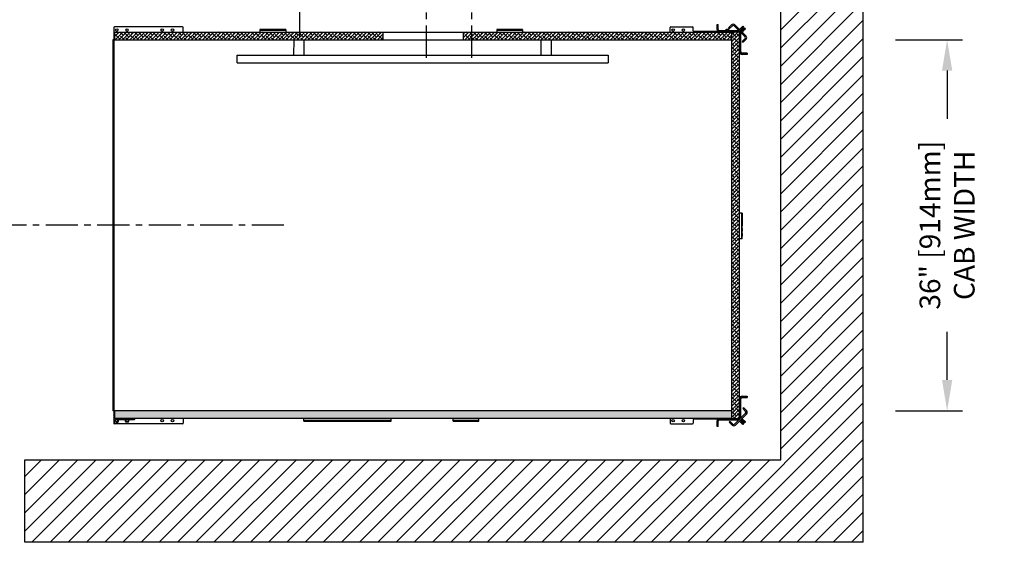
# Model space of a CAD drawing. Units: inches. Extents: x 92 to 1166, y 7 to 538.
# Drawn here: x 877 to 973, y 196 to 247 of the extents above; entities that cross this region are included whole.
import ezdxf

# ---------------------------------------------------------------- set-up
doc = ezdxf.new("R2010")
doc.units = ezdxf.units.IN
doc.header["$MEASUREMENT"] = 0
doc.linetypes.add('CENTER', pattern=[2, 1.25, -0.25, 0.25, -0.25])
doc.linetypes.add('PHANTOM', pattern=[2.5, 1.25, -0.25, 0.25, -0.25, 0.25, -0.25])
for name, color, linetype in [('CENTER', 2, 'CENTER'), ('CUTLINE', 6, 'Continuous'), ('DIM', 3, 'Continuous'), ('HATCH', 5, 'Continuous')]:
    doc.layers.add(name, color=color, linetype=linetype)
doc.styles.add('PLAN_STYLE', font='TXT.SHX')
doc.dimstyles.new('IMPERIAL_PL', dxfattribs={"dimtxt": 2, "dimasz": 3, "dimexe": 1.5, "dimexo": 1, "dimgap": 1, "dimtad": 0, "dimtih": 1, "dimtoh": 1, "dimdec": 4, "dimzin": 0, "dimdsep": 46, "dimlunit": 5, "dimtxsty": 'PLAN_STYLE', "dimcen": 0.09, "dimadec": 0, "dimazin": 0, "dimtfac": 1, "dimtdec": 4, "dimtofl": 0, "dimtmove": 0, "dimatfit": 3, "dimfxl": 0, "dimfrac": 2, "dimtolj": 1, "dimtzin": 0, "dimarcsym": 0})
pattern_1 = [(45, (615.1915, 215.65264), (-0.1767767, 0.1767767), []), (135, (615.1915, 215.65264), (-0.53033009, 0.1767767), [0.625, -0.375])]
pattern_2 = [(45, (920.42931, 318.36774), (-0.08838835, 0.08838834), [])]

# ---------------------------------------------------------------- blocks, each defined once
blk = doc.blocks.new('*D131')
at = {"layer": 'DEFPOINTS', "color": 0}
for p in [(961.203, 244.75), (961.203, 208.75), (967.225, 208.75)]:
    blk.add_point(p, dxfattribs=at)
at = {"layer": 'DIM', "color": 0, "lineweight": -2}
for p, q in [((962.203, 244.75), (968.725, 244.75)), ((967.225, 241.75), (967.225, 237.083)), ((967.225, 211.75), (967.225, 216.416)), ((962.203, 208.75), (968.725, 208.75))]:
    blk.add_line(p, q, dxfattribs=at)
at = {"layer": 'DIM', "color": 0}
for points in [[(966.725, 241.75), (967.725, 241.75), (967.225, 244.75)], [(966.725, 211.75), (967.725, 211.75), (967.225, 208.75)]]:
    blk.add_solid(points, dxfattribs=at)
at = {"layer": 'DIM', "color": 0, "insert": (967.225, 226.75), "char_height": 2, "attachment_point": 5, "rotation": 89.95437, "style": 'PLAN_STYLE'}
blk.add_mtext('\\A1;36" [914mm] \\PCAB WIDTH', dxfattribs=at)
blk = doc.blocks.new('HAND_RAIL_36')
for p, q in [((-12.5, -1.5), (-12.499, 0)), ((-12.499, 0), (-11.499, 0)), ((-11.5, -1.5), (-11.499, 0)), ((11.5, -1.5), (11.501, 0)), ((11.501, 0), (12.501, 0)), ((12.5, -1.5), (12.501, 0)), ((-18, -1.5), (18, -1.5)), ((-18, -2.25), (-18, -1.5)), ((18, -1.5), (17.996, -2.25)), ((-18, -2.25), (18, -2.25)), ((-12.5, -2.251), (-12.5, -2.25)), ((-12.15, -2.251), (-12.15, -2.25)), ((-11.85, -2.251), (-11.85, -2.25)), ((-11.5, -2.252), (-11.5, -2.25)), ((11.5, -2.257), (11.5, -2.25)), ((11.85, -2.257), (11.85, -2.25)), ((12.15, -2.257), (12.15, -2.25)), ((12.5, -2.257), (12.5, -2.25))]:
    blk.add_line(p, q)

msp = doc.modelspace()

# ---------------------------------------------------------------- hatches: boundary and pattern name
at = {"linetype": 'Continuous'}
h = msp.add_hatch(dxfattribs=at)
h.set_pattern_fill('ANSI31', style=0)
h.set_pattern_definition(pattern_2)
edge = h.paths.add_edge_path(flags=0)
edge.add_arc((946.89721, 245.73181), 0.24, 270, 315)
edge.add_line((947.06692, 245.5621), (946.98206, 245.64696))
edge.add_arc((946.89721, 245.73181), 0.12, 270, 315, ccw=False)
edge.add_line((946.89721, 245.61181), (945.13042, 245.61181))
edge.add_arc((945.13042, 245.73181), 0.12, 180, 270, ccw=False)
edge.add_line((945.01042, 245.73181), (945.01042, 246.23681))
edge.add_line((945.01042, 246.23681), (944.89042, 246.23681))
edge.add_line((944.89042, 246.23681), (944.89042, 245.73181))
edge.add_arc((945.13042, 245.73181), 0.24, 180, 270)
edge.add_line((945.13042, 245.49181), (946.89721, 245.49181))
h = msp.add_hatch()
h.set_pattern_fill('ANSI38', color=256, scale=2, style=0)
h.set_pattern_definition(pattern_1)
h.paths.add_polyline_path([(886.41792, 245.49181), (886.41792, 244.74181), (912.49792, 244.74181), (912.49792, 245.49181)])
h = msp.add_hatch()
h.set_pattern_fill('ANSI38', color=256, scale=2, style=0)
h.set_pattern_definition(pattern_1)
h.paths.add_polyline_path([(920.24792, 245.49181), (920.24792, 244.74181), (946.32792, 244.74181), (946.32792, 245.49181)])
h = msp.add_hatch(dxfattribs=at)
h.set_pattern_fill('ANSI38', scale=2, style=0)
h.set_pattern_definition([(45, (920.4293, 318.36774), (-0.1767767, 0.1767767), []), (134.99997, (920.4293, 318.36774), (-0.53033, 0.17677696), [0.625, -0.375])])
h.paths.add_polyline_path([(946.32791, 207.99181), (947.07791, 207.99181), (947.07791, 245.49181), (946.32791, 245.49181)], flags=0)
h = msp.add_hatch(dxfattribs=at)
h.set_pattern_fill('ANSI31', style=0)
h.set_pattern_definition(pattern_2)
edge = h.paths.add_edge_path(flags=0)
edge.add_arc((947.31791, 245.3221), 0.24, 135, 180)
edge.add_line((947.07791, 245.3221), (947.07791, 243.55531))
edge.add_arc((947.31791, 243.55531), 0.24, 180, 270)
edge.add_line((947.31791, 243.31531), (947.82291, 243.31531))
edge.add_line((947.82291, 243.31531), (947.82291, 243.43531))
edge.add_line((947.82291, 243.43531), (947.31791, 243.43531))
edge.add_arc((947.31791, 243.55531), 0.12, 180, 270, ccw=False)
edge.add_line((947.19791, 243.55531), (947.19791, 245.3221))
edge.add_arc((947.31791, 245.3221), 0.12, 135, 180, ccw=False)
edge.add_line((947.23306, 245.40696), (947.14821, 245.49181))
h = msp.add_hatch(dxfattribs=at)
h.set_pattern_fill('ANSI31', style=0)
h.set_pattern_definition(pattern_2)
edge = h.paths.add_edge_path(flags=0)
edge.add_arc((947.31791, 208.16151), 0.24, 180, 225)
edge.add_line((947.14821, 207.99181), (947.23306, 208.07666))
edge.add_arc((947.31791, 208.16151), 0.12, 180, 225, ccw=False)
edge.add_line((947.19791, 208.16151), (947.19791, 209.92831))
edge.add_arc((947.31791, 209.92831), 0.12, 90, 180, ccw=False)
edge.add_line((947.31791, 210.04831), (947.82291, 210.04831))
edge.add_line((947.82291, 210.04831), (947.82291, 210.16831))
edge.add_line((947.82291, 210.16831), (947.31791, 210.16831))
edge.add_arc((947.31791, 209.92831), 0.24, 90, 180)
edge.add_line((947.07791, 209.92831), (947.07791, 208.16151))
h = msp.add_hatch(dxfattribs=at)
h.set_pattern_fill('ANSI31', style=0)
h.set_pattern_definition([(45, (908.42931, 318.36774), (-0.08838835, 0.08838834), [])])
edge = h.paths.add_edge_path(flags=0)
edge.add_line((887.09288, 207.90415), (887.11118, 207.92245))
edge.add_arc((887.12179, 207.91184), 0.015, 45, 135, ccw=False)
edge.add_line((887.13239, 207.92245), (887.15069, 207.90415))
edge.add_arc((887.15635, 207.90981), 0.008, 225.0000003, 270)
edge.add_line((887.15635, 207.90181), (887.42035, 207.90181))
edge.add_arc((887.42035, 207.87181), 0.03, -19.5423139, 90, ccw=False)
edge.add_arc((887.62179, 207.80031), 0.18375, 160.4576861, 222.5173484)
edge.add_arc((887.51666, 207.70392), 0.04113, 222.5173484, 402.5173484)
edge.add_arc((887.62179, 207.80031), 0.1015, -42.5173484, 222.5173484, ccw=False)
edge.add_arc((887.72692, 207.70392), 0.04113, 137.4826516, 317.4826516)
edge.add_arc((887.62179, 207.80031), 0.18375, 317.4826516, 379.5423139)
edge.add_arc((887.82323, 207.87181), 0.03, 90, 199.5423139, ccw=False)
edge.add_line((887.82323, 207.90181), (888.08723, 207.90181))
edge.add_arc((888.08723, 207.90981), 0.008, 270, 315.0000003)
edge.add_line((888.09289, 207.90415), (888.11119, 207.92245))
edge.add_arc((888.1218, 207.91184), 0.015, 45, 135, ccw=False)
edge.add_line((888.1324, 207.92245), (888.1507, 207.90415))
edge.add_arc((888.15636, 207.90981), 0.008, 225.0000003, 270)
edge.add_line((888.15636, 207.90181), (888.28362, 207.90181))
edge.add_arc((888.28362, 207.99181), 0.09, 270, 348.463041)
edge.add_arc((888.3571, 207.97681), 0.015, 348.463041, 450)
edge.add_line((888.3571, 207.99181), (886.43292, 207.99181))
edge.add_arc((886.43292, 208.00681), 0.015, 180, 270, ccw=False)
edge.add_line((886.41792, 208.00681), (886.41792, 208.77182))
edge.add_arc((886.38792, 208.77182), 0.03, 360, 450.0000086)
edge.add_arc((886.38792, 208.74182), 0.06, 90, 180)
edge.add_line((886.32791, 208.74182), (886.32791, 207.57564))
edge.add_arc((886.38792, 207.57564), 0.06, 180, 294.5557895)
edge.add_arc((886.40925, 207.52895), 0.00867, 294.5557895, 360)
edge.add_line((886.41792, 207.52895), (886.41792, 207.7279))
edge.add_arc((886.45808, 207.72328), 0.04042, 140.9033533, 173.4398565, ccw=False)
edge.add_line((886.4267, 207.74877), (886.44967, 207.77174))
edge.add_arc((886.44401, 207.77739), 0.008, 315, 390.1699296)
edge.add_arc((886.45773, 207.78537), 0.00787, 59.8300704, 210.1699296, ccw=False)
edge.add_arc((886.46571, 207.79909), 0.008, 239.8300704, 315.0000001)
edge.add_line((886.47137, 207.79344), (886.50541, 207.82748))
edge.add_arc((886.49984, 207.83305), 0.00787, 315, 390.5224878)
edge.add_arc((886.51341, 207.84105), 0.00787, 59.4775122, 210.5224878, ccw=False)
edge.add_arc((886.52141, 207.85461), 0.00787, 239.4775122, 315)
edge.add_line((886.52698, 207.84905), (886.55001, 207.87208))
edge.add_arc((886.62178, 207.80031), 0.1015, -104.5346268, 135, ccw=False)
edge.add_arc((886.58602, 207.66237), 0.041, 75.4653732, 255.4653732)
edge.add_arc((886.62178, 207.80031), 0.1835, 255.4653732, 379.5661296)
edge.add_arc((886.82295, 207.87181), 0.03, 90, 199.5661296, ccw=False)
edge.add_line((886.82295, 207.90181), (887.08722, 207.90181))
edge.add_arc((887.08722, 207.90981), 0.008, 270, 315.0000003)
h = msp.add_hatch()
h.set_pattern_fill('ANSI38', color=256, scale=2, style=0)
h.set_pattern_definition(pattern_1)
h.paths.add_polyline_path([(946.32792, 208.74181), (886.41792, 208.74181), (886.41792, 207.99181), (946.32792, 207.99181)])
h = msp.add_hatch(dxfattribs=at)
h.set_pattern_fill('ANSI31', style=0)
h.set_pattern_definition(pattern_2)
edge = h.paths.add_edge_path(flags=0)
edge.add_arc((946.89721, 207.75181), 0.24, 45, 90)
edge.add_line((946.89721, 207.99181), (945.13042, 207.99181))
edge.add_arc((945.13042, 207.75181), 0.24, 90, 180)
edge.add_line((944.89042, 207.75181), (944.89042, 207.24681))
edge.add_line((944.89042, 207.24681), (945.01042, 207.24681))
edge.add_line((945.01042, 207.24681), (945.01042, 207.75181))
edge.add_arc((945.13042, 207.75181), 0.12, 90, 180, ccw=False)
edge.add_line((945.13042, 207.87181), (946.89721, 207.87181))
edge.add_arc((946.89721, 207.75181), 0.12, 45, 90, ccw=False)
edge.add_line((946.98206, 207.83666), (947.06692, 207.92151))
at = {"layer": 'HATCH'}
h = msp.add_hatch(dxfattribs=at)
h.set_pattern_fill('ANSI31', color=256, scale=10, style=0)
h.set_pattern_definition([(45, (615.1915, 215.6526), (-0.8838835, 0.8838835), [])])
h.paths.add_polyline_path([(885.70292, 255.99978), (893.88774, 255.99978), (893.88774, 259.99978), (894.48774, 259.99978), (894.50167, 259.99978), (894.50167, 255.99978), (901.40167, 255.99978), (901.40167, 259.99978), (902.00167, 259.99978), (902.00167, 255.99978), (916.40168, 255.99978), (916.40168, 259.99978), (916.70168, 259.99978), (916.70168, 263.99978), (877.70292, 263.99978), (877.70292, 249.49978), (885.70292, 249.49978)], flags=16)
h.paths.add_polyline_path([(931.40167, 259.99978), (932.00167, 259.99978), (932.00167, 255.99978), (938.90167, 255.99978), (938.90167, 259.99978), (939.50167, 259.99978), (939.51562, 259.99978), (939.51562, 255.99978), (940.45168, 255.99978), (940.45168, 255.99978), (951.07792, 255.99978), (951.07792, 203.99978), (877.70292, 203.99978), (877.70292, 195.99978), (959.07792, 195.99978), (959.07792, 263.99978), (921.07842, 263.99978), (921.07842, 255.99978), (931.40167, 255.99978)])
h.paths.add_polyline_path([(917.00168, 259.99978), (917.00168, 255.99978), (921.07842, 255.99978), (921.07842, 263.99978), (916.70168, 263.99978), (916.70168, 259.99978)], flags=17)

# ---------------------------------------------------------------- linework, layer by layer
at = {"color": 7, "linetype": 'Continuous'}
for p, q in [((886.32791, 245.92931), (886.32791, 244.74181)), ((893.01541, 245.99181), (886.39041, 245.99181)), ((893.07792, 245.49181), (893.07791, 245.92931)), ((900.52291, 245.73184), (900.52291, 245.73042)), ((903.02291, 245.73184), (900.52291, 245.73184)), ((900.52291, 245.73042), (900.52291, 245.6786)), ((900.52291, 245.6786), (900.52291, 245.49181)), ((900.52291, 245.6786), (903.02292, 245.6786)), ((903.02291, 245.73184), (903.02291, 245.73042)), ((903.02291, 245.73042), (903.02292, 245.6786)), ((903.02292, 245.6786), (903.02292, 245.49181)), ((923.52291, 245.73184), (923.52291, 245.73042)), ((926.02291, 245.73184), (923.52291, 245.73184)), ((923.52291, 245.73042), (923.52291, 245.6786)), ((923.52291, 245.6786), (923.52291, 245.49181)), ((923.52291, 245.6786), (926.02292, 245.6786)), ((926.02291, 245.73184), (926.02291, 245.73042)), ((926.02291, 245.73042), (926.02292, 245.6786)), ((926.02292, 245.6786), (926.02292, 245.49181)), ((940.32791, 245.49181), (940.32791, 245.92931)), ((940.39041, 245.99181), (942.51541, 245.99181)), ((942.57791, 245.61681), (942.57791, 245.92931)), ((944.89042, 246.23681), (945.01042, 246.23681)), ((944.89042, 245.73181), (944.89042, 246.23681)), ((945.01042, 245.73181), (945.01042, 246.23681)), ((945.70392, 245.67088), (945.70392, 245.61181)), ((945.85809, 245.74309), (945.85887, 245.73656)), ((945.92274, 245.74309), (945.92197, 245.73656)), ((946.29106, 246.17925), (946.01883, 245.90701)), ((946.01883, 245.90701), (946.10368, 245.82216)), ((946.07691, 245.61181), (946.07692, 245.67088)), ((946.37592, 246.0944), (946.10368, 245.82216)), ((947.61335, 245.02667), (946.54562, 246.0944)), ((947.6982, 245.11152), (946.63047, 246.17925)), ((946.98206, 245.64696), (946.98756, 245.65245)), ((946.98206, 245.64696), (947.06692, 245.5621)), ((947.07242, 245.73731), (947.16789, 245.83278)), ((947.15727, 245.65245), (947.25274, 245.74793)), ((947.25274, 245.74793), (947.16789, 245.83278)), ((947.1828, 245.84769), (947.2914, 245.95629)), ((947.33403, 245.67763), (947.23306, 245.57666)), ((947.26765, 245.76284), (947.37625, 245.87144)), ((947.33204, 245.99693), (947.34643, 246.01132)), ((947.33403, 245.67763), (947.41889, 245.59278)), ((947.45754, 245.80114), (947.34894, 245.69254)), ((947.38886, 246.05375), (947.47371, 245.9689)), ((947.41689, 245.91208), (947.43128, 245.92647)), ((947.5424, 245.71629), (947.4338, 245.60769)), ((947.51258, 245.85618), (947.49818, 245.84178)), ((947.555, 245.8986), (947.63986, 245.81375)), ((947.59743, 245.77132), (947.58303, 245.75693)), ((886.25321, 244.74181), (886.25321, 208.74181)), ((886.32791, 244.74181), (886.25321, 244.74181)), ((886.32791, 244.74181), (886.32791, 208.74182)), ((886.41792, 244.74181), (886.32791, 244.74181)), ((886.32791, 244.74181), (886.32791, 208.74182)), ((886.41792, 245.49181), (912.49792, 245.49181)), ((886.41792, 245.49181), (886.41792, 244.74181)), ((886.41792, 244.74181), (912.49792, 244.74181)), ((912.49792, 245.49181), (920.24792, 245.49181)), ((912.49792, 244.74181), (912.49792, 245.49181)), ((912.49792, 244.74181), (920.24792, 244.74181)), ((920.24792, 245.49181), (920.24792, 244.74181)), ((920.24792, 245.49181), (946.32792, 245.49181)), ((920.24792, 244.74181), (946.32792, 244.74181)), ((944.96888, 245.55431), (942.64041, 245.55431)), ((946.89721, 245.61181), (945.13042, 245.61181)), ((946.89721, 245.49181), (945.13042, 245.49181)), ((946.32792, 244.74181), (946.32792, 245.49181)), ((947.07791, 245.49181), (946.32792, 245.49181)), ((946.32792, 208.74181), (946.32792, 245.49181)), ((947.06692, 245.5621), (947.07242, 245.5676)), ((947.07791, 207.99181), (947.07791, 245.49181)), ((947.07791, 243.55531), (947.07791, 245.3221)), ((947.14821, 245.49181), (947.23306, 245.40696)), ((947.19791, 243.55531), (947.19791, 245.3221)), ((947.41889, 245.59278), (947.31792, 245.49181)), ((947.34111, 244.58472), (947.61335, 244.85696)), ((947.42597, 244.49987), (947.6982, 244.77211)), ((947.34111, 244.58472), (947.42597, 244.49987)), ((947.82291, 243.43531), (947.31791, 243.43531)), ((947.82291, 243.31531), (947.31791, 243.31531)), ((947.82291, 243.43531), (947.82291, 243.31531)), ((947.2647, 227.93681), (947.07792, 227.93681)), ((947.31652, 227.93681), (947.2647, 227.93681)), ((947.2647, 227.93681), (947.2647, 225.43681)), ((947.31795, 227.93681), (947.31652, 227.93681)), ((947.31795, 225.43681), (947.31795, 227.93681)), ((947.2647, 225.43681), (947.07792, 225.43681)), ((947.31652, 225.43681), (947.2647, 225.43681)), ((947.31795, 225.43681), (947.31652, 225.43681)), ((947.07791, 208.16151), (947.07791, 209.92831)), ((947.19791, 208.16151), (947.19791, 209.92831)), ((947.31791, 210.16831), (947.82291, 210.16831)), ((947.31791, 210.04831), (947.82291, 210.04831)), ((947.82291, 210.16831), (947.82291, 210.04831)), ((886.32791, 208.74182), (886.25321, 208.74181)), ((886.32791, 208.74182), (886.32791, 207.57564)), ((886.41792, 208.00681), (886.41792, 208.77182)), ((946.32792, 208.74181), (886.41792, 208.74181)), ((886.41792, 208.74181), (886.41792, 207.99181)), ((946.32792, 207.99181), (946.32792, 208.74181)), ((946.60177, 207.45637), (947.6695, 208.5241)), ((946.68663, 207.37152), (947.75436, 208.43925)), ((947.48212, 209.0509), (947.39727, 208.96604)), ((947.6695, 208.69381), (947.39727, 208.96604)), ((947.75436, 208.77866), (947.48212, 209.0509)), ((893.01541, 207.49181), (886.39041, 207.49181)), ((946.32792, 207.99181), (886.41792, 207.99181)), ((886.41792, 207.52895), (886.41792, 207.7279)), ((886.4267, 207.74877), (886.44967, 207.77174)), ((888.3571, 207.99181), (886.43292, 207.99181)), ((886.47137, 207.79344), (886.50541, 207.82748)), ((886.52698, 207.84905), (886.55001, 207.87208)), ((886.82295, 207.90181), (887.08722, 207.90181)), ((887.09288, 207.90415), (887.11118, 207.92245)), ((887.13239, 207.92245), (887.15069, 207.90415)), ((887.15635, 207.90181), (887.42035, 207.90181)), ((887.82323, 207.90181), (888.08723, 207.90181)), ((888.09289, 207.90415), (888.11119, 207.92245)), ((888.1324, 207.92245), (888.1507, 207.90415)), ((888.15636, 207.90181), (888.28362, 207.90181)), ((893.07792, 207.99181), (893.07791, 207.55431)), ((904.77291, 207.80502), (904.77291, 207.99181)), ((904.77291, 207.7532), (904.77291, 207.80502)), ((913.27291, 207.80502), (904.77291, 207.80502)), ((904.77291, 207.75177), (904.77291, 207.7532)), ((904.77291, 207.75177), (913.27291, 207.75177)), ((913.27291, 207.80502), (913.27291, 207.99181)), ((913.27291, 207.7532), (913.27291, 207.80502)), ((913.27291, 207.75177), (913.27291, 207.7532)), ((919.27291, 207.7532), (919.27291, 207.80502)), ((919.27291, 207.75177), (919.27291, 207.7532)), ((919.27291, 207.75177), (921.77291, 207.75177)), ((919.27291, 207.80502), (919.27291, 207.99181)), ((921.77291, 207.80502), (919.27291, 207.80502)), ((921.77291, 207.80502), (921.77291, 207.99181)), ((921.77291, 207.7532), (921.77291, 207.80502)), ((921.77291, 207.75177), (921.77291, 207.7532)), ((940.32791, 207.99181), (940.32791, 207.55431)), ((940.39041, 207.49181), (942.51541, 207.49181)), ((942.57791, 207.86681), (942.57791, 207.55431)), ((944.96888, 207.92931), (942.64041, 207.92931)), ((944.89042, 207.24681), (944.89042, 207.75181)), ((945.01042, 207.24681), (945.01042, 207.75181)), ((945.13042, 207.99181), (946.89721, 207.99181)), ((945.13042, 207.87181), (946.89721, 207.87181)), ((946.15983, 207.72861), (946.07498, 207.64375)), ((946.07498, 207.64375), (946.34721, 207.37152)), ((946.15983, 207.72861), (946.43207, 207.45637)), ((946.32792, 207.99181), (947.07791, 207.99181)), ((947.06692, 207.92151), (946.98206, 207.83666)), ((947.16789, 207.65084), (947.06691, 207.75181)), ((947.23306, 208.07666), (947.14821, 207.99181)), ((947.25274, 207.73569), (947.15177, 207.83666)), ((947.25274, 207.73569), (947.16789, 207.65084)), ((947.2914, 207.52733), (947.1828, 207.63593)), ((947.22756, 207.91245), (947.33403, 207.80598)), ((947.37625, 207.61218), (947.26765, 207.72078)), ((947.31242, 207.99731), (947.41889, 207.89084)), ((947.34643, 207.47229), (947.33204, 207.48669)), ((947.33403, 207.80598), (947.41889, 207.89084)), ((947.34894, 207.79107), (947.45754, 207.68247)), ((947.47371, 207.51472), (947.38886, 207.42987)), ((947.43128, 207.55715), (947.41689, 207.57154)), ((947.4338, 207.87593), (947.5424, 207.76733)), ((947.49818, 207.64184), (947.51258, 207.62744)), ((947.63986, 207.66987), (947.555, 207.58501)), ((947.58303, 207.72669), (947.59743, 207.71229)), ((945.01042, 207.24681), (944.89042, 207.24681))]:
    msp.add_line(p, q, dxfattribs=at)
at = {"color": 7, "linetype": 'PHANTOM'}
for p, q in [((900.52291, 245.73042), (903.02291, 245.73042)), ((923.52291, 245.73042), (926.02291, 245.73042)), ((945.70392, 245.67088), (945.75885, 245.67088)), ((945.71219, 245.68708), (945.76469, 245.68708)), ((945.75885, 245.67088), (946.07692, 245.67088)), ((945.76469, 245.68708), (946.06864, 245.68708)), ((947.26765, 245.76284), (947.1828, 245.84769)), ((947.37625, 245.87144), (947.2914, 245.95629)), ((947.33204, 245.99693), (947.41689, 245.91208)), ((947.43128, 245.92647), (947.34643, 246.01132)), ((947.34894, 245.69254), (947.4338, 245.60769)), ((947.5424, 245.71629), (947.45754, 245.80114)), ((947.49818, 245.84178), (947.58303, 245.75693)), ((947.59743, 245.77132), (947.51258, 245.85618)), ((947.31652, 227.93681), (947.31652, 225.43681)), ((913.27291, 207.7532), (904.77291, 207.7532)), ((921.77291, 207.7532), (919.27291, 207.7532)), ((947.26765, 207.72078), (947.1828, 207.63593)), ((947.2914, 207.52733), (947.37625, 207.61218)), ((947.41689, 207.57154), (947.33204, 207.48669)), ((947.34643, 207.47229), (947.43128, 207.55715)), ((947.34894, 207.79107), (947.4338, 207.87593)), ((947.45754, 207.68247), (947.5424, 207.76733)), ((947.58303, 207.72669), (947.49818, 207.64184)), ((947.51258, 207.62744), (947.59743, 207.71229))]:
    msp.add_line(p, q, dxfattribs=at)
at = {"color": 7, "linetype": 'Continuous', "flags": 128}
for points in [[(947.16789, 245.83278), (947.16812, 245.83301), (947.16882, 245.83372), (947.17, 245.83489), (947.17164, 245.83653), (947.17374, 245.83863), (947.1763, 245.84119), (947.17932, 245.84421), (947.1828, 245.84769)], [(947.25274, 245.74793), (947.25297, 245.74816), (947.25368, 245.74887), (947.25485, 245.75004), (947.25649, 245.75167), (947.25859, 245.75378), (947.26115, 245.75634), (947.26417, 245.75936), (947.26765, 245.76284)], [(947.2914, 245.95629), (947.29386, 245.95875), (947.29729, 245.96218), (947.30161, 245.9665), (947.30671, 245.9716), (947.31245, 245.97735), (947.31869, 245.98359), (947.32528, 245.99017), (947.33204, 245.99693)], [(947.34894, 245.69254), (947.34547, 245.68907), (947.34245, 245.68605), (947.33988, 245.68348), (947.33778, 245.68138), (947.33614, 245.67974), (947.33497, 245.67857), (947.33427, 245.67787), (947.33403, 245.67763)], [(947.34643, 246.01132), (947.35471, 246.0196), (947.36267, 246.02756), (947.37, 246.0349), (947.37643, 246.04132), (947.38171, 246.0466), (947.38563, 246.05052), (947.38804, 246.05293), (947.38886, 246.05375)], [(947.41689, 245.91207), (947.41013, 245.90532), (947.40355, 245.89874), (947.39731, 245.89249), (947.39156, 245.88675), (947.38647, 245.88165), (947.38214, 245.87733), (947.37871, 245.8739), (947.37625, 245.87144)], [(947.45755, 245.80114), (947.46, 245.8036), (947.46344, 245.80704), (947.46776, 245.81136), (947.47286, 245.81646), (947.4786, 245.8222), (947.48484, 245.82844), (947.49143, 245.83502), (947.49818, 245.84178)], [(947.51258, 245.85618), (947.52085, 245.86445), (947.52881, 245.87241), (947.53615, 245.87975), (947.54258, 245.88618), (947.54785, 245.89145), (947.55177, 245.89537), (947.55419, 245.89779), (947.55501, 245.8986)], [(947.58303, 245.75693), (947.57628, 245.75017), (947.5697, 245.74359), (947.56345, 245.73735), (947.55771, 245.7316), (947.55261, 245.7265), (947.54829, 245.72218), (947.54486, 245.71875), (947.5424, 245.71629)], [(947.63986, 245.81375), (947.63904, 245.81294), (947.63663, 245.81052), (947.63271, 245.8066), (947.62743, 245.80132), (947.621, 245.79489), (947.61367, 245.78756), (947.60571, 245.7796), (947.59743, 245.77132)], [(947.4338, 245.60769), (947.43032, 245.60421), (947.4273, 245.60119), (947.42473, 245.59863), (947.42263, 245.59653), (947.42099, 245.59489), (947.41983, 245.59372), (947.41912, 245.59301), (947.41889, 245.59278)], [(947.1828, 207.63593), (947.17932, 207.6394), (947.1763, 207.64242), (947.17374, 207.64499), (947.17164, 207.64709), (947.17, 207.64873), (947.16882, 207.6499), (947.16812, 207.6506), (947.16789, 207.65084)], [(947.26765, 207.72078), (947.26417, 207.72426), (947.26115, 207.72728), (947.25859, 207.72984), (947.25649, 207.73194), (947.25485, 207.73358), (947.25368, 207.73475), (947.25297, 207.73546), (947.25274, 207.73569)], [(947.33204, 207.48669), (947.32528, 207.49344), (947.31869, 207.50003), (947.31245, 207.50627), (947.30671, 207.51201), (947.30161, 207.51711), (947.29729, 207.52143), (947.29386, 207.52487), (947.2914, 207.52733)], [(947.38886, 207.42987), (947.38804, 207.43068), (947.38563, 207.4331), (947.38171, 207.43702), (947.37643, 207.44229), (947.37, 207.44872), (947.36267, 207.45606), (947.35471, 207.46402), (947.34643, 207.47229)], [(947.37625, 207.61218), (947.37871, 207.60972), (947.38214, 207.60628), (947.38647, 207.60196), (947.39156, 207.59687), (947.39731, 207.59112), (947.40355, 207.58488), (947.41013, 207.5783), (947.41689, 207.57154)], [(947.43128, 207.55715), (947.43956, 207.54887), (947.44752, 207.54091), (947.45486, 207.53357), (947.46129, 207.52715), (947.46656, 207.52187), (947.47048, 207.51795), (947.4729, 207.51553), (947.47371, 207.51472)], [(947.49818, 207.64184), (947.49143, 207.64859), (947.48484, 207.65517), (947.4786, 207.66142), (947.47286, 207.66716), (947.46776, 207.67226), (947.46344, 207.67658), (947.46, 207.68001), (947.45755, 207.68247)], [(947.55501, 207.58501), (947.55419, 207.58583), (947.55177, 207.58824), (947.54785, 207.59216), (947.54258, 207.59744), (947.53615, 207.60387), (947.52881, 207.6112), (947.52085, 207.61916), (947.51258, 207.62744)], [(947.5424, 207.76733), (947.54486, 207.76487), (947.54829, 207.76143), (947.55261, 207.75711), (947.55771, 207.75201), (947.56345, 207.74627), (947.5697, 207.74003), (947.57628, 207.73344), (947.58303, 207.72669)], [(947.59743, 207.71229), (947.60571, 207.70402), (947.61367, 207.69606), (947.621, 207.68872), (947.62743, 207.68229), (947.63271, 207.67702), (947.63663, 207.6731), (947.63904, 207.67068), (947.63986, 207.66987)]]:
    msp.add_lwpolyline(points, dxfattribs=at)
at = {"color": 7, "linetype": 'Continuous'}
for centre in [(886.62191, 245.68381), (887.62191, 245.68381), (891.03391, 245.68381), (892.03391, 245.68381), (940.62191, 245.68381), (941.62191, 245.68381), (891.03391, 207.79981), (892.03391, 207.79981), (940.62191, 207.79981), (941.62191, 207.79981)]:
    msp.add_circle(centre, 0.125, dxfattribs=at)
for centre, radius, start, end in [((886.39041, 245.92931), 0.0625, 90, 180), ((893.01541, 245.92931), 0.0625, 0, 90), ((940.39041, 245.92931), 0.0625, 90, 180), ((942.51541, 245.92931), 0.0625, 0, 90), ((945.13042, 245.73181), 0.24, 180, 270), ((945.13042, 245.73181), 0.12, 180, 270), ((945.72392, 245.67088), 0.02, 125.8925911, 180), ((945.89042, 245.44081), 0.304, 96.1177044, 125.8925911), ((945.87505, 245.58899), 0.15502, 96.2778134, 118.346434), ((945.81659, 245.54058), 0.18547, 85.3146558, 94.6853442), ((945.90953, 245.57318), 0.17097, 96.3939532, 117.0641538), ((945.90796, 245.57902), 0.16501, 96.1315879, 107.3087433), ((945.8714, 245.57181), 0.17233, 63.046656, 83.6384761), ((945.90574, 245.5877), 0.15631, 61.7753368, 83.7561573), ((945.89042, 245.44081), 0.304, 54.1074089, 83.8822956), ((945.96459, 245.54236), 0.18368, 85.2917248, 94.7082752), ((946.05692, 245.67088), 0.02, 0, 54.1074089), ((946.46077, 246.00954), 0.24, 45, 135), ((946.46077, 246.00954), 0.12, 45, 135), ((946.89721, 245.73181), 0.12, 270, 315), ((842.58451, 350.81567), 148.30573, 314.9884097, 315.0115903), ((942.64041, 245.61681), 0.0625, 180, 270), ((946.89721, 245.73181), 0.24, 270, 315), ((947.01541, 245.49181), 0.0625, 0, 58.539695), ((947.31791, 245.3221), 0.24, 135, 180), ((947.31791, 245.3221), 0.12, 135, 180), ((947.5285, 244.94181), 0.12, 315, 45), ((947.5285, 244.94181), 0.24, 315, 45), ((947.31791, 243.55531), 0.24, 180, 270), ((947.31791, 243.55531), 0.12, 180, 270), ((947.31791, 209.92831), 0.24, 90, 180), ((947.31791, 209.92831), 0.12, 90, 180), ((886.38792, 208.74182), 0.06, 90, 180), ((886.38792, 208.77182), 0.03, 0, 90.0000086), ((947.58465, 208.60896), 0.12, 315, 45), ((947.58465, 208.60896), 0.24, 315, 45), ((886.38792, 207.57564), 0.06, 180, 294.5557895), ((886.39041, 207.55431), 0.0625, 180, 270), ((886.40925, 207.52895), 0.00867, 294.5557895, 360), ((886.43292, 208.00681), 0.015, 180, 270), ((886.45808, 207.72328), 0.04042, 140.9033533, 173.4398565), ((886.44401, 207.77739), 0.008, 315, 30.1699296), ((886.45773, 207.78537), 0.00787, 59.8300704, 210.1699296), ((886.46571, 207.79909), 0.008, 239.8300704, 315.0000001), ((886.62191, 207.79981), 0.125, 170.3541306, 239.2776378), ((886.49984, 207.83305), 0.00787, 315, 30.5224878), ((886.51341, 207.84105), 0.00787, 59.4775122, 210.5224878), ((886.52141, 207.85461), 0.00787, 239.4775122, 315), ((886.58602, 207.66237), 0.041, 75.4653732, 255.4653732), ((886.62178, 207.80031), 0.1015, 255.4653732, 135), ((886.62178, 207.80031), 0.1835, 255.4653732, 19.5661296), ((886.82295, 207.87181), 0.03, 90, 199.5661296), ((887.08722, 207.90981), 0.008, 270, 315.0000003), ((887.12179, 207.91184), 0.015, 45, 135), ((887.15635, 207.90981), 0.008, 225.0000003, 270), ((887.42035, 207.87181), 0.03, 340.4576861, 90), ((887.62179, 207.80031), 0.18375, 160.4576861, 222.5173484), ((887.51666, 207.70392), 0.04113, 222.5173484, 42.5173484), ((887.62179, 207.80031), 0.1015, 317.4826516, 222.5173484), ((887.62191, 207.79981), 0.125, 238.3956509, 301.4896842), ((887.72692, 207.70392), 0.04113, 137.4826516, 317.4826516), ((887.62179, 207.80031), 0.18375, 317.4826516, 19.5423139), ((887.82323, 207.87181), 0.03, 90, 199.5423139), ((888.08723, 207.90981), 0.008, 270, 315.0000003), ((888.1218, 207.91184), 0.015, 45, 135), ((888.15636, 207.90981), 0.008, 225.0000003, 270), ((888.28362, 207.99181), 0.09, 270, 348.463041), ((888.3571, 207.97681), 0.015, 348.463041, 90), ((893.01541, 207.55431), 0.0625, 270, 360), ((940.39041, 207.55431), 0.0625, 180, 270), ((942.51541, 207.55431), 0.0625, 270, 360), ((942.64041, 207.86681), 0.0625, 90, 180), ((945.13042, 207.75181), 0.24, 90, 180), ((945.13042, 207.75181), 0.12, 90, 180), ((946.51692, 207.54122), 0.12, 225, 315), ((946.89721, 207.75181), 0.24, 45, 90), ((946.89721, 207.75181), 0.12, 45, 90), ((947.01541, 207.99181), 0.0625, 301.460289, 360), ((947.31791, 208.16151), 0.24, 180, 225), ((947.31791, 208.16151), 0.12, 180, 225), ((923.23811, 183.69539), 34.08716, 44.9819962, 45.0174402), ((951.49121, 211.94821), 5.74857, 224.8946324, 225.104804), ((946.51692, 207.54122), 0.24, 225, 315)]:
    msp.add_arc(centre, radius, start, end, dxfattribs=at)
at = {"layer": 'CENTER', "linetype": 'CENTER', "ltscale": 2.5}
for p, q in [((916.70168, 242.99867), (916.70168, 272.99867)), ((921.07842, 243.00142), (921.07842, 270.00142)), ((902.8514, 226.745), (872.2264, 226.745))]:
    msp.add_line(p, q, dxfattribs=at)
at = {"layer": 'CUTLINE'}
for p, q in [((959.07792, 195.99978), (959.07792, 263.99978)), ((951.07792, 203.99978), (951.07792, 255.99978)), ((877.70292, 203.99978), (951.07792, 203.99978)), ((877.70292, 195.99978), (877.70292, 203.99978)), ((959.07792, 195.99978), (877.70292, 195.99978))]:
    msp.add_line(p, q, dxfattribs=at)
at = {"layer": 'DIM'}
msp.add_line((904.3595, 247.99978), (904.3595, 244.99978), dxfattribs=at)

# ---------------------------------------------------------------- block references
msp.add_blockref('HAND_RAIL_36', (916.32792, 244.74181))

# ---------------------------------------------------------------- dimensions: what is measured, and where the dimension line sits
dim = msp.add_aligned_dim(p1=(961.20292, 244.74978), p2=(961.20292, 208.74978), distance=6.02165, text='<> \\PCAB WIDTH', dimstyle='IMPERIAL_PL', override={"dimpost": '"'}, dxfattribs=at)
dim.commit()
dim.dimension.update_dxf_attribs({"geometry": '*D131', "text_midpoint": (967.22456, 226.74978), "text_rotation": 89.9543738})

doc.saveas('drawing.dxf')
